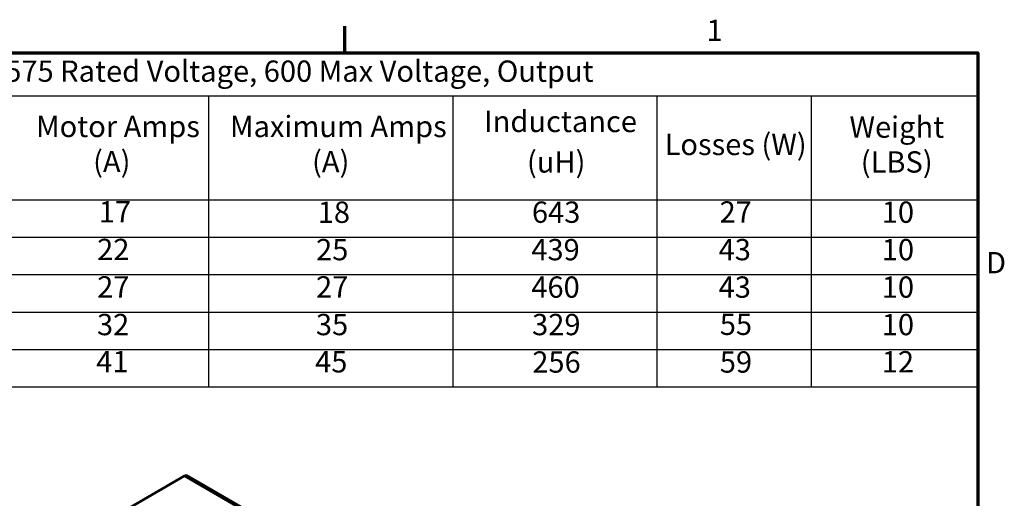
# Model space of a CAD drawing. Units: inches. Extents: x 0.05 to 2.15, y -0.02 to 1.68.
# Drawn here: x 1.41 to 2.14, y 1.32 to 1.67 of the extents above; entities that cross this region are included whole.
import ezdxf

# ---------------------------------------------------------------- set-up
doc = ezdxf.new("R2010")
doc.units = ezdxf.units.IN
doc.header["$LTSCALE"] = 0.1
doc.header["$MEASUREMENT"] = 0
doc.layers.get('0').update_dxf_attribs({"lineweight": 25})
for name, color, linetype, lineweight in [('Border (ANSI)', 7, 'Continuous', 70), ('Symbol (ANSI)', 7, 'Continuous', 25), ('Visible (ANSI)', 7, 'Continuous', 50)]:
    doc.layers.add(name, color=color, linetype=linetype, lineweight=lineweight)
doc.styles.add('Note Text (ANSI)', font='tahoma.ttf')

# ---------------------------------------------------------------- blocks, each defined once
blk = doc.blocks.new('Borders Default Border')
at = {"layer": 'Border (ANSI)'}
blk.add_line((16.5, 16.5), (16.5, 16.7), dxfattribs=at)
at = {"layer": 'Border (ANSI)', "flags": 128}
blk.add_lwpolyline([(0.75, 0.5), (0.75, 16.5), (21.25, 16.5), (21.25, 0.5), (0.75, 0.5)], dxfattribs=at)
at = {"layer": 'Border (ANSI)', "char_height": 0.16, "attachment_point": 7, "style": 'Note Text (ANSI)'}
for s, insert in [('1', (19.2139, 16.54)), ('D', (21.3114, 14.795))]:
    blk.add_mtext(s, dxfattribs=dict(at, insert=insert))
blk = doc.blocks.new('Table1')
at = {"layer": 'Symbol (ANSI)'}
for p, q in [((10.9741, 16.5), (21.25, 16.5)), ((21.25, 16.5), (21.25, 16.1792)), ((10.9741, 16.1792), (21.25, 16.1792)), ((15.4755, 16.1792), (15.4755, 15.3981)), ((17.3088, 16.1792), (17.3088, 15.3981)), ((18.8405, 16.1792), (18.8405, 15.3981)), ((20.0002, 16.1792), (20.0002, 15.3981)), ((21.25, 16.1792), (21.25, 15.3981)), ((10.9741, 15.3981), (21.25, 15.3981)), ((15.4755, 15.3981), (15.4755, 13.9914)), ((17.3088, 15.3981), (17.3088, 13.9914)), ((18.8405, 15.3981), (18.8405, 13.9914)), ((20.0002, 15.3981), (20.0002, 13.9914)), ((21.25, 15.3981), (21.25, 13.9914)), ((10.9741, 15.1168), (21.25, 15.1168)), ((10.9741, 14.8355), (21.25, 14.8355)), ((10.9741, 14.5541), (21.25, 14.5541)), ((10.9741, 14.2728), (21.25, 14.2728)), ((10.9741, 13.9914), (21.25, 13.9914))]:
    blk.add_line(p, q, dxfattribs=at)
at = {"layer": 'Symbol (ANSI)', "char_height": 0.16, "attachment_point": 7, "style": 'Note Text (ANSI)'}
for s, insert in [('575 Rated Voltage, 600 Max Voltage, Output', (13.951, 16.2333)), ('Maximum Amps', (15.6373, 15.8178)), ('Inductance', (17.5447, 15.8556)), ('Weight', (20.2867, 15.8135)), ('Motor Amps', (14.1817, 15.8183)), ('Losses (W)', (18.899, 15.683)), ('(A)', (14.6102, 15.5548)), ('(A)', (16.2533, 15.5543)), ('(uH)', (17.8661, 15.5513)), ('(LBS)', (20.3714, 15.5513)), ('17', (14.6529, 15.1772)), ('18', (16.296, 15.1738)), ('643', (17.9035, 15.1741)), ('27', (19.3118, 15.1758)), ('10', (20.529, 15.1742)), ('22', (14.6405, 14.8944)), ('25', (16.2836, 14.8928)), ('439', (17.8988, 14.8928)), ('43', (19.3045, 14.8928)), ('10', (20.529, 14.8928)), ('27', (14.6405, 14.6131)), ('27', (16.2836, 14.6131)), ('460', (17.8988, 14.6115)), ('43', (19.3045, 14.6114)), ('10', (20.529, 14.6115)), ('32', (14.6392, 14.3301)), ('35', (16.2823, 14.3301)), ('329', (17.9048, 14.3301)), ('55', (19.3135, 14.3318)), ('10', (20.529, 14.3301)), ('41', (14.6332, 14.0518)), ('12', (20.529, 14.0504)), ('45', (16.2763, 14.0504)), ('256', (17.9061, 14.0487)), ('59', (19.3135, 14.0488))]:
    blk.add_mtext(s, dxfattribs=dict(at, insert=insert))

msp = doc.modelspace()

# ---------------------------------------------------------------- linework, layer by layer
at = {"layer": 'Visible (ANSI)'}
for p, q in [((1.5297, 1.33227), (1.48821, 1.30832)), ((1.53083, 1.33293), (1.5297, 1.33227)), ((1.81254, 1.16897), (1.5297, 1.33227)), ((1.5297, 1.33227), (1.81254, 1.16897)), ((1.81367, 1.16963), (1.53083, 1.33293))]:
    msp.add_line(p, q, dxfattribs=at)

# ---------------------------------------------------------------- block references
at = {"xscale": 0.1, "yscale": 0.1, "zscale": 0.1}
for name in ['Borders Default Border', 'Table1']:
    msp.add_blockref(name, (0, 0), dxfattribs=at)

doc.saveas('drawing.dxf')
